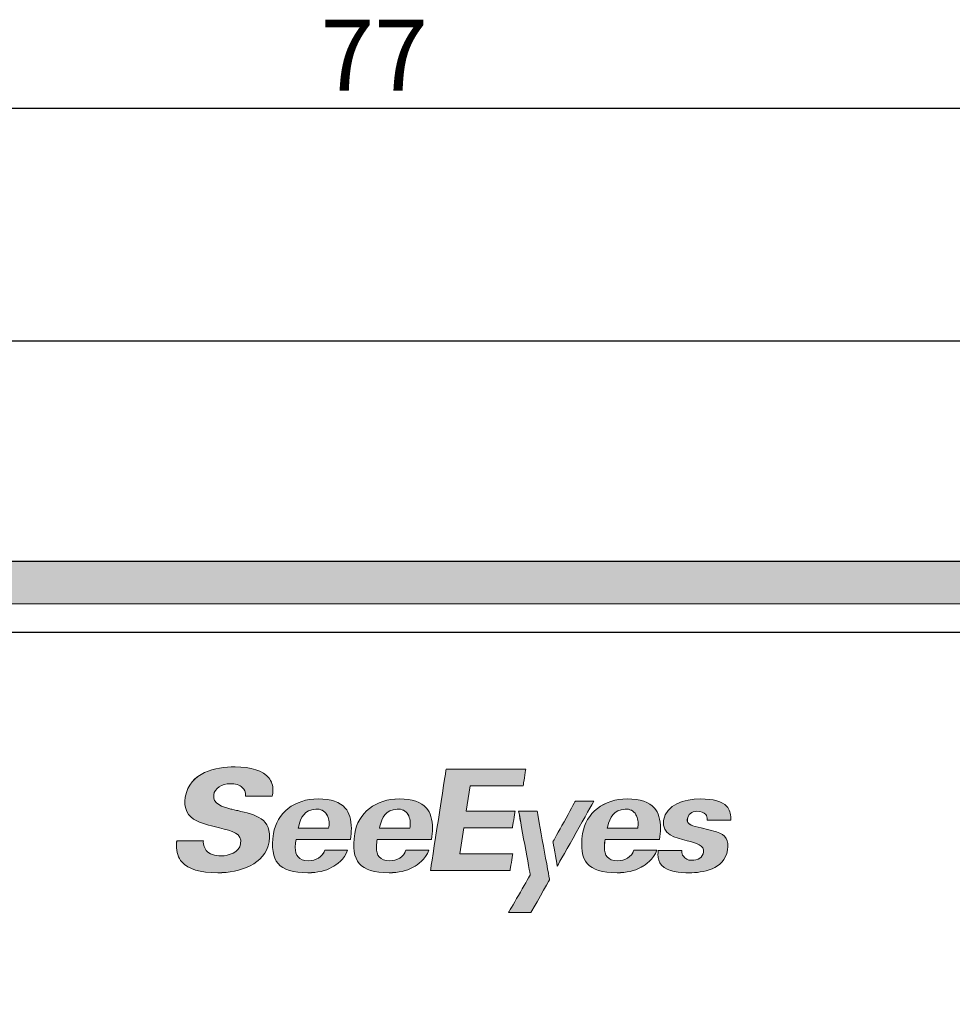
# Model space of a CAD drawing. Units: inches. Extents: x 62 to 235, y 116 to 187.
# Drawn here: x 134 to 166, y 152 to 187 of the extents above; entities that cross this region are included whole.
import ezdxf

# ---------------------------------------------------------------- set-up
doc = ezdxf.new("R2010")
doc.units = ezdxf.units.IN
doc.header["$MEASUREMENT"] = 0
doc.layers.add('레이어 1', color=7, linetype='Continuous')

# ---------------------------------------------------------------- blocks, each defined once
blk = doc.blocks.new('block 47')
at = {"layer": '레이어 1', "color": 7, "lineweight": 25, "true_color": 0xffffff}
blk.add_lwpolyline([(182.163, 183.696), (111.163, 183.696)], dxfattribs=at)
blk = doc.blocks.new('block 46')
at = {"layer": '레이어 1'}
blk.add_blockref('block 47', (0, 0), dxfattribs=at)
blk = doc.blocks.new('block 55')
at = {"layer": '레이어 1', "color": 7, "true_color": 0xffffff, "insert": (144.124, 184.322), "char_height": 2.5, "attachment_point": 7}
blk.add_mtext('\\fMalgun Gothic|b0|i0|c0|p34;\\W1;77', dxfattribs=at)
blk = doc.blocks.new('block 54')
at = {"layer": '레이어 1'}
blk.add_blockref('block 55', (0, 0), dxfattribs=at)
blk = doc.blocks.new('block 41')
at = {"layer": '레이어 1'}
for name in ['block 54', 'block 46']:
    blk.add_blockref(name, (0, 0), dxfattribs=at)
blk = doc.blocks.new('block 258')
at = {"layer": '레이어 1', "color": 7, "lineweight": 25, "true_color": 0xffffff}
blk.add_lwpolyline([(109.663, 175.517), (183.663, 175.517), (183.663, 115.518), (109.663, 115.518), (109.663, 175.517)], dxfattribs=at)
blk = doc.blocks.new('block 255')
at = {"layer": '레이어 1'}
blk.add_blockref('block 258', (0, 0), dxfattribs=at)
blk = doc.blocks.new('block 1391')
at = {"layer": '레이어 1', "lineweight": 0}
blk.add_lwpolyline([(183.663, 166.262), (183.663, 167.762), (109.663, 167.762), (109.663, 166.262), (183.663, 166.262)], dxfattribs=at)
blk = doc.blocks.new('block 1392')
at = {"layer": '레이어 1', "true_color": 0xffffff}
blk.add_hatch(color=7, dxfattribs=at).paths.add_polyline_path([(183.663, 166.263), (183.663, 167.763), (109.663, 167.763), (109.663, 166.263)])
at = {"layer": '레이어 1', "lineweight": 0}
blk.add_lwpolyline([(183.663, 166.263), (183.663, 167.763), (109.663, 167.763), (109.663, 166.263), (183.663, 166.263), (183.663, 166.263)], dxfattribs=at)
blk = doc.blocks.new('block 1390')
at = {"layer": '레이어 1'}
for name in ['block 1392', 'block 1391']:
    blk.add_blockref(name, (0, 0), dxfattribs=at)
blk = doc.blocks.new('block 1399')
at = {"layer": '레이어 1', "color": 7, "lineweight": 25, "true_color": 0xffffff}
blk.add_lwpolyline([(109.663, 165.265), (183.663, 165.265)], dxfattribs=at)
blk = doc.blocks.new('block 1398')
at = {"layer": '레이어 1'}
blk.add_blockref('block 1399', (0, 0), dxfattribs=at)
blk = doc.blocks.new('block 1582')
at = {"layer": '레이어 1', "lineweight": 0}
blk.add_open_spline([(141.214, 158.989), (141.214, 158.989), (140.972, 159.045), (140.971, 159.045), (140.695, 159.119), (140.317, 159.219), (140.368, 159.546), (140.401, 159.76), (140.662, 159.938), (140.94, 159.938), (141.137, 159.938), (141.284, 159.894), (141.374, 159.804), (141.453, 159.733), (141.493, 159.64), (141.493, 159.527), (141.493, 159.516), (141.49, 159.503), (141.489, 159.493), (141.489, 159.493), (142.428, 159.493), (142.428, 159.493), (142.441, 159.564), (142.453, 159.635), (142.453, 159.699), (142.453, 159.872), (142.405, 160.021), (142.309, 160.139), (142.108, 160.392), (141.686, 160.53), (141.12, 160.53), (140.418, 160.53), (139.544, 160.345), (139.366, 159.467), (139.305, 159.073), (139.448, 158.777), (139.77, 158.631), (140.048, 158.506), (140.329, 158.439), (140.576, 158.381), (141.021, 158.276), (141.373, 158.194), (141.315, 157.817), (141.269, 157.526), (140.891, 157.395), (140.636, 157.395), (140.399, 157.395), (140.216, 157.462), (140.108, 157.59), (140.039, 157.671), (140.003, 157.775), (140.003, 157.894), (140.003, 157.907), (140.006, 157.92), (140.006, 157.932), (140.006, 157.932), (139.069, 157.932), (139.069, 157.932), (139.064, 157.876), (139.058, 157.82), (139.058, 157.769), (139.058, 157.527), (139.122, 157.33), (139.25, 157.183), (139.473, 156.927), (139.887, 156.803), (140.515, 156.803), (141.268, 156.803), (142.192, 157.09), (142.317, 157.897), (142.443, 158.715), (141.819, 158.854), (141.214, 158.989)], degree=3, knots=[0, 0, 0, 0, 1, 1, 1, 2, 2, 2, 3, 3, 3, 4, 4, 4, 5, 5, 5, 6, 6, 6, 7, 7, 7, 8, 8, 8, 9, 9, 9, 10, 10, 10, 11, 11, 11, 12, 12, 12, 13, 13, 13, 14, 14, 14, 15, 15, 15, 16, 16, 16, 17, 17, 17, 18, 18, 18, 19, 19, 19, 20, 20, 20, 21, 21, 21, 22, 22, 22, 23, 23, 23, 24, 24, 24, 24], dxfattribs=at)
blk = doc.blocks.new('block 1583')
at = {"layer": '레이어 1', "lineweight": 0}
blk.add_open_spline([(145.082, 157.593), (145.082, 157.593), (144.278, 157.593), (144.278, 157.593), (144.186, 157.358), (143.981, 157.225), (143.688, 157.225), (143.531, 157.225), (143.414, 157.271), (143.338, 157.361), (143.27, 157.44), (143.237, 157.551), (143.237, 157.697), (143.237, 157.763), (143.245, 157.838), (143.259, 157.919), (143.259, 157.919), (143.267, 157.972), (143.267, 157.972), (143.267, 157.972), (145.07, 157.972), (145.179, 157.972), (145.198, 158.111), (145.212, 158.242), (145.212, 158.36), (145.212, 158.677), (145.141, 158.915), (144.998, 159.081), (144.812, 159.297), (144.501, 159.402), (144.045, 159.402), (143.218, 159.402), (142.586, 158.912), (142.473, 158.18), (142.397, 157.688), (142.45, 157.344), (142.634, 157.129), (142.822, 156.91), (143.166, 156.803), (143.684, 156.803), (144.017, 156.803), (144.302, 156.867), (144.531, 156.995), (144.695, 157.08), (144.967, 157.272), (145.082, 157.593)], degree=3, knots=[0, 0, 0, 0, 1, 1, 1, 2, 2, 2, 3, 3, 3, 4, 4, 4, 5, 5, 5, 6, 6, 6, 7, 7, 7, 8, 8, 8, 9, 9, 9, 10, 10, 10, 11, 11, 11, 12, 12, 12, 13, 13, 13, 14, 14, 14, 15, 15, 15, 15], dxfattribs=at)
blk = doc.blocks.new('block 1584')
at = {"layer": '레이어 1', "lineweight": 0}
blk.add_open_spline([(143.361, 158.446), (143.431, 158.73), (143.558, 159.024), (143.966, 159.042), (144.133, 159.053), (144.269, 158.984), (144.351, 158.847), (144.42, 158.728), (144.445, 158.578), (144.422, 158.421), (144.422, 158.421), (144.413, 158.368), (144.413, 158.368), (144.413, 158.368), (143.342, 158.368), (143.342, 158.368), (143.342, 158.368), (143.361, 158.446), (143.361, 158.446)], degree=3, knots=[0, 0, 0, 0, 1, 1, 1, 2, 2, 2, 3, 3, 3, 4, 4, 4, 5, 5, 5, 6, 6, 6, 6], dxfattribs=at)
blk = doc.blocks.new('block 1585')
at = {"layer": '레이어 1', "lineweight": 0}
blk.add_open_spline([(146.218, 158.446), (146.287, 158.73), (146.413, 159.024), (146.822, 159.042), (146.99, 159.053), (147.127, 158.984), (147.207, 158.847), (147.277, 158.727), (147.302, 158.578), (147.278, 158.421), (147.278, 158.421), (147.269, 158.368), (147.269, 158.368), (147.269, 158.368), (146.199, 158.368), (146.199, 158.368), (146.199, 158.368), (146.218, 158.446), (146.218, 158.446)], degree=3, knots=[0, 0, 0, 0, 1, 1, 1, 2, 2, 2, 3, 3, 3, 4, 4, 4, 5, 5, 5, 6, 6, 6, 6], dxfattribs=at)
blk = doc.blocks.new('block 1586')
at = {"layer": '레이어 1', "lineweight": 0}
blk.add_open_spline([(147.938, 157.593), (147.938, 157.593), (147.135, 157.593), (147.135, 157.593), (147.041, 157.358), (146.837, 157.225), (146.544, 157.225), (146.388, 157.225), (146.27, 157.271), (146.194, 157.361), (146.127, 157.44), (146.094, 157.551), (146.094, 157.697), (146.094, 157.763), (146.101, 157.838), (146.115, 157.919), (146.115, 157.919), (146.124, 157.972), (146.124, 157.972), (146.124, 157.972), (147.925, 157.972), (148.036, 157.972), (148.054, 158.111), (148.067, 158.242), (148.067, 158.36), (148.067, 158.677), (147.997, 158.915), (147.854, 159.081), (147.668, 159.297), (147.357, 159.402), (146.901, 159.402), (146.074, 159.402), (145.443, 158.912), (145.33, 158.18), (145.253, 157.688), (145.307, 157.344), (145.49, 157.129), (145.679, 156.91), (146.022, 156.803), (146.54, 156.803), (146.874, 156.803), (147.158, 156.867), (147.388, 156.995), (147.552, 157.08), (147.822, 157.272), (147.938, 157.593)], degree=3, knots=[0, 0, 0, 0, 1, 1, 1, 2, 2, 2, 3, 3, 3, 4, 4, 4, 5, 5, 5, 6, 6, 6, 7, 7, 7, 8, 8, 8, 9, 9, 9, 10, 10, 10, 11, 11, 11, 12, 12, 12, 13, 13, 13, 14, 14, 14, 15, 15, 15, 15], dxfattribs=at)
blk = doc.blocks.new('block 1587')
at = {"layer": '레이어 1', "lineweight": 0}
blk.add_open_spline([(148.548, 160.454), (148.533, 160.351), (148.018, 157.017), (147.998, 156.879), (147.998, 156.879), (150.799, 156.879), (150.799, 156.879), (150.811, 156.961), (150.873, 157.364), (150.89, 157.472), (150.754, 157.472), (149.026, 157.472), (149.026, 157.472), (149.026, 157.472), (149.166, 158.381), (149.166, 158.381), (149.166, 158.381), (150.78, 158.381), (150.881, 158.381), (150.894, 158.463), (150.956, 158.865), (150.972, 158.973), (150.837, 158.973), (149.257, 158.973), (149.257, 158.973), (149.257, 158.973), (149.394, 159.863), (149.394, 159.863), (149.394, 159.863), (151.156, 159.863), (151.258, 159.863), (151.271, 159.944), (151.333, 160.346), (151.35, 160.454), (151.35, 160.454), (148.548, 160.454), (148.548, 160.454)], degree=3, knots=[0, 0, 0, 0, 1, 1, 1, 2, 2, 2, 3, 3, 3, 4, 4, 4, 5, 5, 5, 6, 6, 6, 7, 7, 7, 8, 8, 8, 9, 9, 9, 10, 10, 10, 11, 11, 11, 12, 12, 12, 12], dxfattribs=at)
blk = doc.blocks.new('block 1588')
at = {"layer": '레이어 1', "lineweight": 0}
blk.add_open_spline([(151.75, 158.973), (151.75, 158.973), (151.101, 158.973), (151.101, 158.973), (151.125, 158.833), (151.507, 156.728), (151.507, 156.728), (151.507, 156.728), (150.839, 155.565), (150.746, 155.401), (150.746, 155.401), (151.532, 155.401), (151.532, 155.401), (151.566, 155.46), (152.166, 156.518), (152.188, 156.556), (152.18, 156.6), (151.767, 158.875), (151.75, 158.973)], degree=3, knots=[0, 0, 0, 0, 1, 1, 1, 2, 2, 2, 3, 3, 3, 4, 4, 4, 5, 5, 5, 6, 6, 6, 6], dxfattribs=at)
blk = doc.blocks.new('block 1589')
at = {"layer": '레이어 1', "lineweight": 0}
blk.add_open_spline([(152.46, 157.04), (152.606, 157.299), (153.655, 159.162), (153.746, 159.325), (153.746, 159.325), (153.096, 159.325), (153.096, 159.325), (153.062, 159.265), (152.327, 157.929), (152.306, 157.893), (152.312, 157.858), (152.419, 157.275), (152.46, 157.04)], degree=3, knots=[0, 0, 0, 0, 1, 1, 1, 2, 2, 2, 3, 3, 3, 4, 4, 4, 4], dxfattribs=at)
blk = doc.blocks.new('block 1590')
at = {"layer": '레이어 1', "lineweight": 0}
blk.add_open_spline([(155.96, 157.593), (155.96, 157.593), (155.156, 157.593), (155.156, 157.593), (155.063, 157.358), (154.858, 157.225), (154.566, 157.225), (154.41, 157.225), (154.291, 157.271), (154.215, 157.361), (154.149, 157.44), (154.116, 157.551), (154.116, 157.697), (154.116, 157.763), (154.122, 157.838), (154.136, 157.919), (154.136, 157.919), (154.145, 157.972), (154.145, 157.972), (154.145, 157.972), (155.948, 157.972), (156.057, 157.972), (156.076, 158.111), (156.089, 158.242), (156.089, 158.36), (156.089, 158.677), (156.019, 158.915), (155.876, 159.081), (155.69, 159.297), (155.379, 159.402), (154.922, 159.402), (154.096, 159.402), (153.464, 158.912), (153.352, 158.18), (153.274, 157.688), (153.327, 157.344), (153.512, 157.129), (153.699, 156.91), (154.043, 156.803), (154.561, 156.803), (154.895, 156.803), (155.18, 156.867), (155.41, 156.995), (155.574, 157.08), (155.844, 157.272), (155.96, 157.593)], degree=3, knots=[0, 0, 0, 0, 1, 1, 1, 2, 2, 2, 3, 3, 3, 4, 4, 4, 5, 5, 5, 6, 6, 6, 7, 7, 7, 8, 8, 8, 9, 9, 9, 10, 10, 10, 11, 11, 11, 12, 12, 12, 13, 13, 13, 14, 14, 14, 15, 15, 15, 15], dxfattribs=at)
blk = doc.blocks.new('block 1591')
at = {"layer": '레이어 1', "lineweight": 0}
blk.add_open_spline([(154.238, 158.446), (154.308, 158.73), (154.435, 159.024), (154.843, 159.042), (155.011, 159.053), (155.148, 158.984), (155.228, 158.847), (155.298, 158.727), (155.323, 158.576), (155.299, 158.421), (155.299, 158.421), (155.29, 158.368), (155.29, 158.368), (155.29, 158.368), (154.22, 158.368), (154.22, 158.368), (154.22, 158.368), (154.238, 158.446), (154.238, 158.446)], degree=3, knots=[0, 0, 0, 0, 1, 1, 1, 2, 2, 2, 3, 3, 3, 4, 4, 4, 5, 5, 5, 6, 6, 6, 6], dxfattribs=at)
blk = doc.blocks.new('block 1592')
at = {"layer": '레이어 1', "lineweight": 0}
blk.add_open_spline([(157.104, 156.803), (157.561, 156.803), (158.343, 156.908), (158.451, 157.606), (158.503, 157.948), (158.388, 158.138), (158.065, 158.242), (158.065, 158.242), (157.526, 158.381), (157.526, 158.381), (157.214, 158.452), (157.007, 158.499), (157.036, 158.681), (157.063, 158.859), (157.189, 158.965), (157.373, 158.965), (157.521, 158.965), (157.622, 158.927), (157.685, 158.848), (157.719, 158.805), (157.735, 158.747), (157.735, 158.676), (157.735, 158.671), (157.734, 158.664), (157.734, 158.658), (157.734, 158.658), (158.565, 158.658), (158.565, 158.658), (158.565, 158.675), (158.567, 158.692), (158.567, 158.708), (158.567, 158.889), (158.519, 159.03), (158.421, 159.138), (158.258, 159.316), (157.957, 159.402), (157.497, 159.402), (156.927, 159.402), (156.286, 159.204), (156.2, 158.646), (156.125, 158.155), (156.605, 158.034), (157.029, 157.928), (157.346, 157.849), (157.646, 157.774), (157.608, 157.53), (157.581, 157.346), (157.421, 157.241), (157.169, 157.241), (157.063, 157.241), (156.963, 157.294), (156.897, 157.384), (156.857, 157.439), (156.837, 157.504), (156.837, 157.569), (156.837, 157.575), (156.839, 157.583), (156.84, 157.589), (156.84, 157.589), (156.014, 157.589), (156.014, 157.589), (156.008, 157.543), (156.003, 157.499), (156.003, 157.459), (156.003, 157.298), (156.044, 157.171), (156.128, 157.073), (156.334, 156.83), (156.784, 156.803), (157.104, 156.803)], degree=3, knots=[0, 0, 0, 0, 1, 1, 1, 2, 2, 2, 3, 3, 3, 4, 4, 4, 5, 5, 5, 6, 6, 6, 7, 7, 7, 8, 8, 8, 9, 9, 9, 10, 10, 10, 11, 11, 11, 12, 12, 12, 13, 13, 13, 14, 14, 14, 15, 15, 15, 16, 16, 16, 17, 17, 17, 18, 18, 18, 19, 19, 19, 20, 20, 20, 21, 21, 21, 22, 22, 22, 23, 23, 23, 23], dxfattribs=at)
blk = doc.blocks.new('block 1593')
at = {"layer": '레이어 1', "true_color": 0xffffff}
h = blk.add_hatch(color=7, dxfattribs=at)
edge = h.paths.add_edge_path()
edge.add_spline(control_points=[(141.214, 158.989), (141.214, 158.989), (140.972, 159.046), (140.971, 159.046), (140.695, 159.119), (140.317, 159.219), (140.368, 159.547), (140.401, 159.76), (140.662, 159.938), (140.94, 159.938), (141.137, 159.938), (141.284, 159.893), (141.374, 159.805), (141.453, 159.733), (141.493, 159.64), (141.493, 159.526), (141.493, 159.516), (141.49, 159.503), (141.489, 159.493), (141.489, 159.493), (142.429, 159.493), (142.429, 159.493), (142.442, 159.564), (142.453, 159.635), (142.453, 159.699), (142.453, 159.872), (142.405, 160.02), (142.309, 160.14), (142.108, 160.392), (141.686, 160.529), (141.12, 160.529), (140.418, 160.529), (139.544, 160.345), (139.365, 159.467), (139.305, 159.073), (139.449, 158.777), (139.77, 158.632), (140.048, 158.506), (140.329, 158.439), (140.576, 158.381), (141.021, 158.276), (141.373, 158.194), (141.315, 157.817), (141.269, 157.526), (140.891, 157.395), (140.636, 157.395), (140.399, 157.395), (140.216, 157.463), (140.108, 157.59), (140.039, 157.671), (140.003, 157.775), (140.003, 157.894), (140.003, 157.907), (140.006, 157.92), (140.007, 157.932), (140.007, 157.932), (139.07, 157.932), (139.07, 157.932), (139.064, 157.877), (139.058, 157.819), (139.058, 157.768), (139.058, 157.527), (139.122, 157.33), (139.25, 157.182), (139.473, 156.928), (139.886, 156.804), (140.515, 156.804), (141.268, 156.804), (142.192, 157.09), (142.318, 157.896), (142.443, 158.716), (141.819, 158.854), (141.214, 158.989)], knot_values=[0, 0, 0, 0, 1, 1, 1, 2, 2, 2, 3, 3, 3, 4, 4, 4, 5, 5, 5, 6, 6, 6, 7, 7, 7, 8, 8, 8, 9, 9, 9, 10, 10, 10, 11, 11, 11, 12, 12, 12, 13, 13, 13, 14, 14, 14, 15, 15, 15, 16, 16, 16, 17, 17, 17, 18, 18, 18, 19, 19, 19, 20, 20, 20, 21, 21, 21, 22, 22, 22, 23, 23, 23, 24, 24, 24, 24], degree=3, periodic=1)
edge = h.paths.add_edge_path()
edge.add_spline(control_points=[(145.082, 157.594), (145.082, 157.594), (144.279, 157.594), (144.279, 157.594), (144.186, 157.358), (143.981, 157.225), (143.688, 157.225), (143.531, 157.225), (143.414, 157.271), (143.338, 157.361), (143.27, 157.44), (143.237, 157.552), (143.237, 157.697), (143.237, 157.764), (143.245, 157.838), (143.258, 157.919), (143.258, 157.919), (143.267, 157.972), (143.267, 157.972), (143.267, 157.972), (145.07, 157.972), (145.179, 157.972), (145.198, 158.111), (145.212, 158.242), (145.212, 158.36), (145.212, 158.677), (145.141, 158.915), (144.998, 159.081), (144.812, 159.297), (144.501, 159.402), (144.045, 159.402), (143.218, 159.402), (142.586, 158.912), (142.473, 158.181), (142.397, 157.687), (142.45, 157.344), (142.635, 157.129), (142.822, 156.91), (143.166, 156.804), (143.684, 156.804), (144.017, 156.804), (144.302, 156.867), (144.531, 156.995), (144.695, 157.08), (144.967, 157.272), (145.082, 157.594)], knot_values=[0, 0, 0, 0, 1, 1, 1, 2, 2, 2, 3, 3, 3, 4, 4, 4, 5, 5, 5, 6, 6, 6, 7, 7, 7, 8, 8, 8, 9, 9, 9, 10, 10, 10, 11, 11, 11, 12, 12, 12, 13, 13, 13, 14, 14, 14, 15, 15, 15, 15], degree=3, periodic=1)
edge = h.paths.add_edge_path()
edge.add_spline(control_points=[(143.361, 158.446), (143.431, 158.73), (143.558, 159.024), (143.966, 159.042), (144.133, 159.053), (144.269, 158.983), (144.351, 158.848), (144.42, 158.728), (144.445, 158.578), (144.422, 158.421), (144.422, 158.421), (144.413, 158.368), (144.413, 158.368), (144.413, 158.368), (143.342, 158.368), (143.342, 158.368), (143.342, 158.368), (143.361, 158.446), (143.361, 158.446)], knot_values=[0, 0, 0, 0, 1, 1, 1, 2, 2, 2, 3, 3, 3, 4, 4, 4, 5, 5, 5, 6, 6, 6, 6], degree=3, periodic=1)
edge = h.paths.add_edge_path()
edge.add_spline(control_points=[(146.218, 158.446), (146.287, 158.73), (146.413, 159.024), (146.822, 159.042), (146.989, 159.053), (147.127, 158.983), (147.207, 158.848), (147.277, 158.727), (147.302, 158.578), (147.279, 158.421), (147.279, 158.421), (147.269, 158.368), (147.269, 158.368), (147.269, 158.368), (146.198, 158.368), (146.198, 158.368), (146.198, 158.368), (146.218, 158.446), (146.218, 158.446)], knot_values=[0, 0, 0, 0, 1, 1, 1, 2, 2, 2, 3, 3, 3, 4, 4, 4, 5, 5, 5, 6, 6, 6, 6], degree=3, periodic=1)
edge = h.paths.add_edge_path()
edge.add_spline(control_points=[(147.938, 157.594), (147.938, 157.594), (147.135, 157.594), (147.135, 157.594), (147.041, 157.358), (146.838, 157.225), (146.544, 157.225), (146.388, 157.225), (146.27, 157.271), (146.194, 157.361), (146.127, 157.44), (146.094, 157.552), (146.094, 157.697), (146.094, 157.764), (146.101, 157.838), (146.114, 157.919), (146.114, 157.919), (146.124, 157.972), (146.124, 157.972), (146.124, 157.972), (147.926, 157.972), (148.035, 157.972), (148.054, 158.111), (148.067, 158.242), (148.067, 158.36), (148.067, 158.677), (147.997, 158.915), (147.854, 159.081), (147.668, 159.297), (147.357, 159.402), (146.902, 159.402), (146.074, 159.402), (145.443, 158.912), (145.33, 158.181), (145.253, 157.687), (145.307, 157.344), (145.491, 157.129), (145.679, 156.91), (146.022, 156.804), (146.54, 156.804), (146.874, 156.804), (147.158, 156.867), (147.388, 156.995), (147.552, 157.08), (147.822, 157.272), (147.938, 157.594)], knot_values=[0, 0, 0, 0, 1, 1, 1, 2, 2, 2, 3, 3, 3, 4, 4, 4, 5, 5, 5, 6, 6, 6, 7, 7, 7, 8, 8, 8, 9, 9, 9, 10, 10, 10, 11, 11, 11, 12, 12, 12, 13, 13, 13, 14, 14, 14, 15, 15, 15, 15], degree=3, periodic=1)
edge = h.paths.add_edge_path()
edge.add_spline(control_points=[(148.548, 160.454), (148.533, 160.351), (148.018, 157.017), (147.998, 156.879), (147.998, 156.879), (150.799, 156.879), (150.799, 156.879), (150.811, 156.962), (150.873, 157.364), (150.89, 157.472), (150.754, 157.472), (149.026, 157.472), (149.026, 157.472), (149.026, 157.472), (149.166, 158.381), (149.166, 158.381), (149.166, 158.381), (150.78, 158.381), (150.881, 158.381), (150.894, 158.463), (150.956, 158.865), (150.971, 158.974), (150.837, 158.974), (149.257, 158.974), (149.257, 158.974), (149.257, 158.974), (149.394, 159.862), (149.394, 159.862), (149.394, 159.862), (151.156, 159.862), (151.258, 159.862), (151.271, 159.943), (151.333, 160.346), (151.35, 160.454), (151.35, 160.454), (148.548, 160.454), (148.548, 160.454)], knot_values=[0, 0, 0, 0, 1, 1, 1, 2, 2, 2, 3, 3, 3, 4, 4, 4, 5, 5, 5, 6, 6, 6, 7, 7, 7, 8, 8, 8, 9, 9, 9, 10, 10, 10, 11, 11, 11, 12, 12, 12, 12], degree=3, periodic=1)
edge = h.paths.add_edge_path()
edge.add_spline(control_points=[(151.75, 158.974), (151.75, 158.974), (151.1, 158.974), (151.1, 158.974), (151.124, 158.833), (151.507, 156.728), (151.507, 156.728), (151.507, 156.728), (150.839, 155.565), (150.745, 155.401), (150.745, 155.401), (151.531, 155.401), (151.531, 155.401), (151.566, 155.46), (152.166, 156.518), (152.188, 156.557), (152.18, 156.6), (151.767, 158.875), (151.75, 158.974)], knot_values=[0, 0, 0, 0, 1, 1, 1, 2, 2, 2, 3, 3, 3, 4, 4, 4, 5, 5, 5, 6, 6, 6, 6], degree=3, periodic=1)
edge = h.paths.add_edge_path()
edge.add_spline(control_points=[(152.46, 157.04), (152.606, 157.299), (153.654, 159.162), (153.746, 159.325), (153.746, 159.325), (153.096, 159.325), (153.096, 159.325), (153.062, 159.265), (152.327, 157.93), (152.305, 157.894), (152.312, 157.858), (152.419, 157.274), (152.46, 157.04)], knot_values=[0, 0, 0, 0, 1, 1, 1, 2, 2, 2, 3, 3, 3, 4, 4, 4, 4], degree=3, periodic=1)
edge = h.paths.add_edge_path()
edge.add_spline(control_points=[(155.96, 157.594), (155.96, 157.594), (155.156, 157.594), (155.156, 157.594), (155.063, 157.358), (154.858, 157.225), (154.566, 157.225), (154.41, 157.225), (154.291, 157.271), (154.215, 157.361), (154.149, 157.44), (154.115, 157.552), (154.115, 157.697), (154.115, 157.764), (154.122, 157.838), (154.135, 157.919), (154.135, 157.919), (154.144, 157.972), (154.144, 157.972), (154.144, 157.972), (155.948, 157.972), (156.056, 157.972), (156.076, 158.111), (156.089, 158.242), (156.089, 158.36), (156.089, 158.677), (156.019, 158.915), (155.876, 159.081), (155.69, 159.297), (155.379, 159.402), (154.922, 159.402), (154.095, 159.402), (153.464, 158.912), (153.351, 158.181), (153.274, 157.687), (153.327, 157.344), (153.512, 157.129), (153.699, 156.91), (154.043, 156.804), (154.561, 156.804), (154.895, 156.804), (155.18, 156.867), (155.409, 156.995), (155.574, 157.08), (155.844, 157.272), (155.96, 157.594)], knot_values=[0, 0, 0, 0, 1, 1, 1, 2, 2, 2, 3, 3, 3, 4, 4, 4, 5, 5, 5, 6, 6, 6, 7, 7, 7, 8, 8, 8, 9, 9, 9, 10, 10, 10, 11, 11, 11, 12, 12, 12, 13, 13, 13, 14, 14, 14, 15, 15, 15, 15], degree=3, periodic=1)
edge = h.paths.add_edge_path()
edge.add_spline(control_points=[(154.238, 158.446), (154.308, 158.73), (154.435, 159.024), (154.843, 159.042), (155.01, 159.053), (155.148, 158.983), (155.228, 158.848), (155.298, 158.727), (155.322, 158.576), (155.299, 158.421), (155.299, 158.421), (155.29, 158.368), (155.29, 158.368), (155.29, 158.368), (154.22, 158.368), (154.22, 158.368), (154.22, 158.368), (154.238, 158.446), (154.238, 158.446)], knot_values=[0, 0, 0, 0, 1, 1, 1, 2, 2, 2, 3, 3, 3, 4, 4, 4, 5, 5, 5, 6, 6, 6, 6], degree=3, periodic=1)
edge = h.paths.add_edge_path()
edge.add_spline(control_points=[(157.104, 156.804), (157.561, 156.804), (158.342, 156.908), (158.451, 157.605), (158.503, 157.948), (158.388, 158.139), (158.065, 158.242), (158.065, 158.242), (157.526, 158.381), (157.526, 158.381), (157.214, 158.452), (157.007, 158.499), (157.035, 158.682), (157.063, 158.859), (157.189, 158.965), (157.372, 158.965), (157.521, 158.965), (157.622, 158.928), (157.685, 158.849), (157.719, 158.806), (157.735, 158.747), (157.735, 158.676), (157.735, 158.671), (157.734, 158.664), (157.734, 158.658), (157.734, 158.658), (158.565, 158.658), (158.565, 158.658), (158.565, 158.675), (158.567, 158.692), (158.567, 158.709), (158.567, 158.889), (158.519, 159.029), (158.421, 159.138), (158.258, 159.315), (157.957, 159.402), (157.496, 159.402), (156.927, 159.402), (156.286, 159.204), (156.2, 158.646), (156.125, 158.155), (156.605, 158.034), (157.028, 157.929), (157.346, 157.849), (157.645, 157.774), (157.608, 157.529), (157.581, 157.346), (157.421, 157.241), (157.169, 157.241), (157.062, 157.241), (156.963, 157.294), (156.897, 157.384), (156.857, 157.439), (156.837, 157.505), (156.837, 157.569), (156.837, 157.575), (156.839, 157.583), (156.84, 157.589), (156.84, 157.589), (156.014, 157.589), (156.014, 157.589), (156.008, 157.543), (156.003, 157.499), (156.003, 157.459), (156.003, 157.298), (156.044, 157.171), (156.128, 157.073), (156.334, 156.83), (156.784, 156.804), (157.104, 156.804)], knot_values=[0, 0, 0, 0, 1, 1, 1, 2, 2, 2, 3, 3, 3, 4, 4, 4, 5, 5, 5, 6, 6, 6, 7, 7, 7, 8, 8, 8, 9, 9, 9, 10, 10, 10, 11, 11, 11, 12, 12, 12, 13, 13, 13, 14, 14, 14, 15, 15, 15, 16, 16, 16, 17, 17, 17, 18, 18, 18, 19, 19, 19, 20, 20, 20, 21, 21, 21, 22, 22, 22, 23, 23, 23, 23], degree=3, periodic=1)
at = {"layer": '레이어 1', "lineweight": 0}
for points, knots in [([(141.214, 158.989), (141.214, 158.989), (140.972, 159.046), (140.971, 159.046), (140.695, 159.119), (140.317, 159.219), (140.368, 159.547), (140.401, 159.76), (140.662, 159.938), (140.94, 159.938), (141.137, 159.938), (141.284, 159.893), (141.374, 159.805), (141.453, 159.733), (141.493, 159.64), (141.493, 159.526), (141.493, 159.516), (141.49, 159.503), (141.489, 159.493), (141.489, 159.493), (142.429, 159.493), (142.429, 159.493), (142.442, 159.564), (142.453, 159.635), (142.453, 159.699), (142.453, 159.872), (142.405, 160.02), (142.309, 160.14), (142.108, 160.392), (141.686, 160.529), (141.12, 160.529), (140.418, 160.529), (139.544, 160.345), (139.365, 159.467), (139.305, 159.073), (139.449, 158.777), (139.77, 158.632), (140.048, 158.506), (140.329, 158.439), (140.576, 158.381), (141.021, 158.276), (141.373, 158.194), (141.315, 157.817), (141.269, 157.526), (140.891, 157.395), (140.636, 157.395), (140.399, 157.395), (140.216, 157.463), (140.108, 157.59), (140.039, 157.671), (140.003, 157.775), (140.003, 157.894), (140.003, 157.907), (140.006, 157.92), (140.007, 157.932), (140.007, 157.932), (139.07, 157.932), (139.07, 157.932), (139.064, 157.877), (139.058, 157.819), (139.058, 157.768), (139.058, 157.527), (139.122, 157.33), (139.25, 157.182), (139.473, 156.928), (139.886, 156.804), (140.515, 156.804), (141.268, 156.804), (142.192, 157.09), (142.318, 157.896), (142.443, 158.716), (141.819, 158.854), (141.214, 158.989)], [0, 0, 0, 0, 1, 1, 1, 2, 2, 2, 3, 3, 3, 4, 4, 4, 5, 5, 5, 6, 6, 6, 7, 7, 7, 8, 8, 8, 9, 9, 9, 10, 10, 10, 11, 11, 11, 12, 12, 12, 13, 13, 13, 14, 14, 14, 15, 15, 15, 16, 16, 16, 17, 17, 17, 18, 18, 18, 19, 19, 19, 20, 20, 20, 21, 21, 21, 22, 22, 22, 23, 23, 23, 24, 24, 24, 24]), ([(148.548, 160.454), (148.533, 160.351), (148.018, 157.017), (147.998, 156.879), (147.998, 156.879), (150.799, 156.879), (150.799, 156.879), (150.811, 156.962), (150.873, 157.364), (150.89, 157.472), (150.754, 157.472), (149.026, 157.472), (149.026, 157.472), (149.026, 157.472), (149.166, 158.381), (149.166, 158.381), (149.166, 158.381), (150.78, 158.381), (150.881, 158.381), (150.894, 158.463), (150.956, 158.865), (150.971, 158.974), (150.837, 158.974), (149.257, 158.974), (149.257, 158.974), (149.257, 158.974), (149.394, 159.862), (149.394, 159.862), (149.394, 159.862), (151.156, 159.862), (151.258, 159.862), (151.271, 159.943), (151.333, 160.346), (151.35, 160.454), (151.35, 160.454), (148.548, 160.454), (148.548, 160.454)], [0, 0, 0, 0, 1, 1, 1, 2, 2, 2, 3, 3, 3, 4, 4, 4, 5, 5, 5, 6, 6, 6, 7, 7, 7, 8, 8, 8, 9, 9, 9, 10, 10, 10, 11, 11, 11, 12, 12, 12, 12]), ([(145.082, 157.594), (145.082, 157.594), (144.279, 157.594), (144.279, 157.594), (144.186, 157.358), (143.981, 157.225), (143.688, 157.225), (143.531, 157.225), (143.414, 157.271), (143.338, 157.361), (143.27, 157.44), (143.237, 157.552), (143.237, 157.697), (143.237, 157.764), (143.245, 157.838), (143.258, 157.919), (143.258, 157.919), (143.267, 157.972), (143.267, 157.972), (143.267, 157.972), (145.07, 157.972), (145.179, 157.972), (145.198, 158.111), (145.212, 158.242), (145.212, 158.36), (145.212, 158.677), (145.141, 158.915), (144.998, 159.081), (144.812, 159.297), (144.501, 159.402), (144.045, 159.402), (143.218, 159.402), (142.586, 158.912), (142.473, 158.181), (142.397, 157.687), (142.45, 157.344), (142.635, 157.129), (142.822, 156.91), (143.166, 156.804), (143.684, 156.804), (144.017, 156.804), (144.302, 156.867), (144.531, 156.995), (144.695, 157.08), (144.967, 157.272), (145.082, 157.594)], [0, 0, 0, 0, 1, 1, 1, 2, 2, 2, 3, 3, 3, 4, 4, 4, 5, 5, 5, 6, 6, 6, 7, 7, 7, 8, 8, 8, 9, 9, 9, 10, 10, 10, 11, 11, 11, 12, 12, 12, 13, 13, 13, 14, 14, 14, 15, 15, 15, 15]), ([(147.938, 157.594), (147.938, 157.594), (147.135, 157.594), (147.135, 157.594), (147.041, 157.358), (146.838, 157.225), (146.544, 157.225), (146.388, 157.225), (146.27, 157.271), (146.194, 157.361), (146.127, 157.44), (146.094, 157.552), (146.094, 157.697), (146.094, 157.764), (146.101, 157.838), (146.114, 157.919), (146.114, 157.919), (146.124, 157.972), (146.124, 157.972), (146.124, 157.972), (147.926, 157.972), (148.035, 157.972), (148.054, 158.111), (148.067, 158.242), (148.067, 158.36), (148.067, 158.677), (147.997, 158.915), (147.854, 159.081), (147.668, 159.297), (147.357, 159.402), (146.902, 159.402), (146.074, 159.402), (145.443, 158.912), (145.33, 158.181), (145.253, 157.687), (145.307, 157.344), (145.491, 157.129), (145.679, 156.91), (146.022, 156.804), (146.54, 156.804), (146.874, 156.804), (147.158, 156.867), (147.388, 156.995), (147.552, 157.08), (147.822, 157.272), (147.938, 157.594)], [0, 0, 0, 0, 1, 1, 1, 2, 2, 2, 3, 3, 3, 4, 4, 4, 5, 5, 5, 6, 6, 6, 7, 7, 7, 8, 8, 8, 9, 9, 9, 10, 10, 10, 11, 11, 11, 12, 12, 12, 13, 13, 13, 14, 14, 14, 15, 15, 15, 15]), ([(155.96, 157.594), (155.96, 157.594), (155.156, 157.594), (155.156, 157.594), (155.063, 157.358), (154.858, 157.225), (154.566, 157.225), (154.41, 157.225), (154.291, 157.271), (154.215, 157.361), (154.149, 157.44), (154.115, 157.552), (154.115, 157.697), (154.115, 157.764), (154.122, 157.838), (154.135, 157.919), (154.135, 157.919), (154.144, 157.972), (154.144, 157.972), (154.144, 157.972), (155.948, 157.972), (156.056, 157.972), (156.076, 158.111), (156.089, 158.242), (156.089, 158.36), (156.089, 158.677), (156.019, 158.915), (155.876, 159.081), (155.69, 159.297), (155.379, 159.402), (154.922, 159.402), (154.095, 159.402), (153.464, 158.912), (153.351, 158.181), (153.274, 157.687), (153.327, 157.344), (153.512, 157.129), (153.699, 156.91), (154.043, 156.804), (154.561, 156.804), (154.895, 156.804), (155.18, 156.867), (155.409, 156.995), (155.574, 157.08), (155.844, 157.272), (155.96, 157.594)], [0, 0, 0, 0, 1, 1, 1, 2, 2, 2, 3, 3, 3, 4, 4, 4, 5, 5, 5, 6, 6, 6, 7, 7, 7, 8, 8, 8, 9, 9, 9, 10, 10, 10, 11, 11, 11, 12, 12, 12, 13, 13, 13, 14, 14, 14, 15, 15, 15, 15]), ([(157.104, 156.804), (157.561, 156.804), (158.342, 156.908), (158.451, 157.605), (158.503, 157.948), (158.388, 158.139), (158.065, 158.242), (158.065, 158.242), (157.526, 158.381), (157.526, 158.381), (157.214, 158.452), (157.007, 158.499), (157.035, 158.682), (157.063, 158.859), (157.189, 158.965), (157.372, 158.965), (157.521, 158.965), (157.622, 158.928), (157.685, 158.849), (157.719, 158.806), (157.735, 158.747), (157.735, 158.676), (157.735, 158.671), (157.734, 158.664), (157.734, 158.658), (157.734, 158.658), (158.565, 158.658), (158.565, 158.658), (158.565, 158.675), (158.567, 158.692), (158.567, 158.709), (158.567, 158.889), (158.519, 159.029), (158.421, 159.138), (158.258, 159.315), (157.957, 159.402), (157.496, 159.402), (156.927, 159.402), (156.286, 159.204), (156.2, 158.646), (156.125, 158.155), (156.605, 158.034), (157.028, 157.929), (157.346, 157.849), (157.645, 157.774), (157.608, 157.529), (157.581, 157.346), (157.421, 157.241), (157.169, 157.241), (157.062, 157.241), (156.963, 157.294), (156.897, 157.384), (156.857, 157.439), (156.837, 157.505), (156.837, 157.569), (156.837, 157.575), (156.839, 157.583), (156.84, 157.589), (156.84, 157.589), (156.014, 157.589), (156.014, 157.589), (156.008, 157.543), (156.003, 157.499), (156.003, 157.459), (156.003, 157.298), (156.044, 157.171), (156.128, 157.073), (156.334, 156.83), (156.784, 156.804), (157.104, 156.804)], [0, 0, 0, 0, 1, 1, 1, 2, 2, 2, 3, 3, 3, 4, 4, 4, 5, 5, 5, 6, 6, 6, 7, 7, 7, 8, 8, 8, 9, 9, 9, 10, 10, 10, 11, 11, 11, 12, 12, 12, 13, 13, 13, 14, 14, 14, 15, 15, 15, 16, 16, 16, 17, 17, 17, 18, 18, 18, 19, 19, 19, 20, 20, 20, 21, 21, 21, 22, 22, 22, 23, 23, 23, 23]), ([(143.361, 158.446), (143.431, 158.73), (143.558, 159.024), (143.966, 159.042), (144.133, 159.053), (144.269, 158.983), (144.351, 158.848), (144.42, 158.728), (144.445, 158.578), (144.422, 158.421), (144.422, 158.421), (144.413, 158.368), (144.413, 158.368), (144.413, 158.368), (143.342, 158.368), (143.342, 158.368), (143.342, 158.368), (143.361, 158.446), (143.361, 158.446)], [0, 0, 0, 0, 1, 1, 1, 2, 2, 2, 3, 3, 3, 4, 4, 4, 5, 5, 5, 6, 6, 6, 6]), ([(146.218, 158.446), (146.287, 158.73), (146.413, 159.024), (146.822, 159.042), (146.989, 159.053), (147.127, 158.983), (147.207, 158.848), (147.277, 158.727), (147.302, 158.578), (147.279, 158.421), (147.279, 158.421), (147.269, 158.368), (147.269, 158.368), (147.269, 158.368), (146.198, 158.368), (146.198, 158.368), (146.198, 158.368), (146.218, 158.446), (146.218, 158.446)], [0, 0, 0, 0, 1, 1, 1, 2, 2, 2, 3, 3, 3, 4, 4, 4, 5, 5, 5, 6, 6, 6, 6]), ([(152.46, 157.04), (152.606, 157.299), (153.654, 159.162), (153.746, 159.325), (153.746, 159.325), (153.096, 159.325), (153.096, 159.325), (153.062, 159.265), (152.327, 157.93), (152.305, 157.894), (152.312, 157.858), (152.419, 157.274), (152.46, 157.04)], [0, 0, 0, 0, 1, 1, 1, 2, 2, 2, 3, 3, 3, 4, 4, 4, 4]), ([(154.238, 158.446), (154.308, 158.73), (154.435, 159.024), (154.843, 159.042), (155.01, 159.053), (155.148, 158.983), (155.228, 158.848), (155.298, 158.727), (155.322, 158.576), (155.299, 158.421), (155.299, 158.421), (155.29, 158.368), (155.29, 158.368), (155.29, 158.368), (154.22, 158.368), (154.22, 158.368), (154.22, 158.368), (154.238, 158.446), (154.238, 158.446)], [0, 0, 0, 0, 1, 1, 1, 2, 2, 2, 3, 3, 3, 4, 4, 4, 5, 5, 5, 6, 6, 6, 6]), ([(151.75, 158.974), (151.75, 158.974), (151.1, 158.974), (151.1, 158.974), (151.124, 158.833), (151.507, 156.728), (151.507, 156.728), (151.507, 156.728), (150.839, 155.565), (150.745, 155.401), (150.745, 155.401), (151.531, 155.401), (151.531, 155.401), (151.566, 155.46), (152.166, 156.518), (152.188, 156.557), (152.18, 156.6), (151.767, 158.875), (151.75, 158.974)], [0, 0, 0, 0, 1, 1, 1, 2, 2, 2, 3, 3, 3, 4, 4, 4, 5, 5, 5, 6, 6, 6, 6])]:
    blk.add_open_spline(points, degree=3, knots=knots, dxfattribs=at)
blk = doc.blocks.new('block 1581')
at = {"layer": '레이어 1'}
for name in ['block 1582', 'block 1593', 'block 1587', 'block 1583', 'block 1586', 'block 1590', 'block 1592', 'block 1584', 'block 1585', 'block 1589', 'block 1591', 'block 1588']:
    blk.add_blockref(name, (0, 0), dxfattribs=at)
blk = doc.blocks.new('block 593')
at = {"layer": '레이어 1'}
for name in ['block 1390', 'block 1398', 'block 1581']:
    blk.add_blockref(name, (0, 0), dxfattribs=at)

msp = doc.modelspace()

# ---------------------------------------------------------------- block references
at = {"layer": '레이어 1'}
for name in ['block 41', 'block 255', 'block 593']:
    msp.add_blockref(name, (0, 0), dxfattribs=at)

doc.saveas('drawing.dxf')
